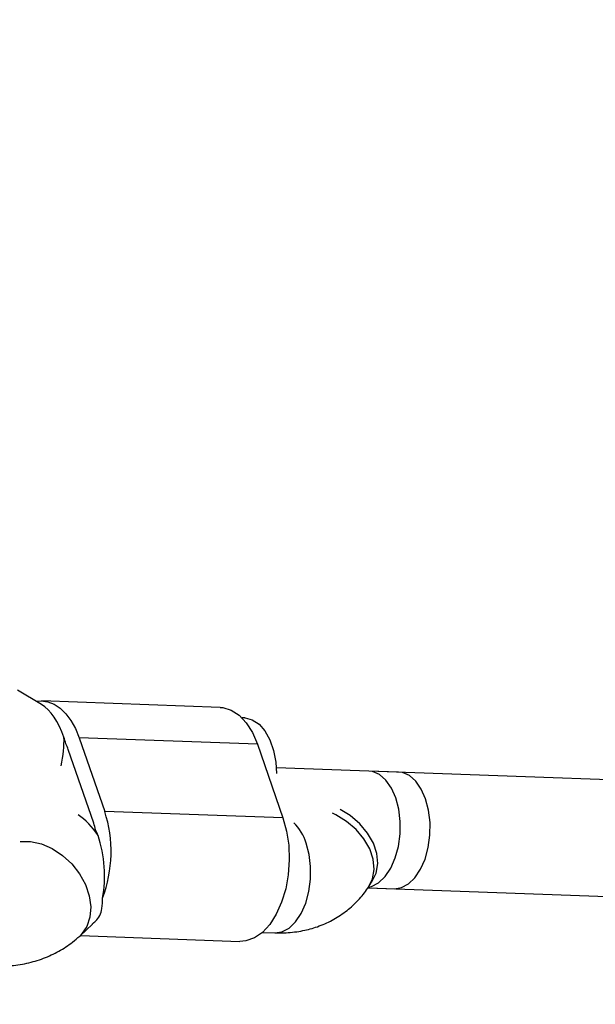
# Model space of a CAD drawing. Units: millimetres. Extents: x -884 to 8497, y 75 to 9741.
# Drawn here: x 3628 to 3707, y 5592 to 5727 of the extents above; entities that cross this region are included whole.
import ezdxf

# ---------------------------------------------------------------- set-up
doc = ezdxf.new("R2010")
doc.units = ezdxf.units.MM
doc.layers.add('Layer 1', color=7, linetype='Continuous')

msp = doc.modelspace()

# ---------------------------------------------------------------- linework, layer by layer
at = {"layer": 'Layer 1', "lineweight": 25}
for points, knots in [([(3665.05, 5486.56), (3663.14, 5489.71), (3661.22, 5492.85), (3659.31, 5495.99), (3659.31, 5495.99), (3655.67, 5501.96), (3652.03, 5507.9), (3648.37, 5513.82), (3648.37, 5513.82), (3644.72, 5519.74), (3641.06, 5525.64), (3637.39, 5531.51), (3637.39, 5531.51), (3633.72, 5537.39), (3630.05, 5543.24), (3626.36, 5549.07), (3626.36, 5549.07), (3622.68, 5554.9), (3618.99, 5560.7), (3615.3, 5566.49), (3615.3, 5566.49), (3611.6, 5572.27), (3607.9, 5578.03), (3604.19, 5583.76), (3604.19, 5583.76), (3600.48, 5589.49), (3596.77, 5595.2), (3593.05, 5600.89), (3593.05, 5600.89), (3589.33, 5606.57), (3585.61, 5612.23), (3581.88, 5617.87), (3581.88, 5617.87), (3578.14, 5623.5), (3574.41, 5629.11), (3570.67, 5634.69), (3570.67, 5634.69), (3566.93, 5640.27), (3563.18, 5645.83), (3559.43, 5651.36), (3559.43, 5651.36), (3555.68, 5656.89), (3551.92, 5662.39), (3548.16, 5667.87), (3548.16, 5667.87), (3544.41, 5673.34), (3540.64, 5678.79), (3536.87, 5684.21), (3536.87, 5684.21), (3533.11, 5689.63), (3529.34, 5695.02), (3525.56, 5700.39), (3525.56, 5700.39), (3521.79, 5705.75), (3518.01, 5711.09), (3514.23, 5716.39), (3514.23, 5716.39), (3510.45, 5721.7), (3506.66, 5726.98), (3502.87, 5732.23), (3502.87, 5732.23), (3499.09, 5737.47), (3495.3, 5742.69), (3491.51, 5747.88), (3491.51, 5747.88), (3487.71, 5753.07), (3483.92, 5758.23), (3480.12, 5763.36), (3480.12, 5763.36), (3476.32, 5768.49), (3472.53, 5773.58), (3468.73, 5778.65), (3468.73, 5778.65), (3464.93, 5783.72), (3461.12, 5788.75), (3457.32, 5793.76), (3457.32, 5793.76), (3453.52, 5798.76), (3449.71, 5803.73), (3445.91, 5808.68), (3445.91, 5808.68), (3442.1, 5813.62), (3438.3, 5818.52), (3434.49, 5823.4), (3434.49, 5823.4), (3430.68, 5828.28), (3426.88, 5833.12), (3423.07, 5837.93), (3423.07, 5837.93), (3419.26, 5842.74), (3415.45, 5847.52), (3411.65, 5852.26), (3411.65, 5852.26), (3407.84, 5857.01), (3404.03, 5861.72), (3400.22, 5866.39), (3400.22, 5866.39), (3396.42, 5871.07), (3392.61, 5875.71), (3388.81, 5880.32), (3388.81, 5880.32), (3385, 5884.93), (3381.2, 5889.5), (3377.39, 5894.04), (3377.39, 5894.04), (3373.59, 5898.58), (3369.79, 5903.08), (3365.99, 5907.55), (3365.99, 5907.55), (3362.19, 5912.02), (3358.39, 5916.45), (3354.59, 5920.85), (3354.59, 5920.85), (3350.79, 5925.25), (3347, 5929.61), (3343.21, 5933.93), (3343.21, 5933.93), (3339.41, 5938.26), (3335.62, 5942.55), (3331.84, 5946.8), (3331.84, 5946.8), (3328.05, 5951.05), (3324.26, 5955.26), (3320.48, 5959.44), (3320.48, 5959.44), (3316.7, 5963.62), (3312.92, 5967.76), (3309.14, 5971.86), (3309.14, 5971.86), (3305.37, 5975.97), (3301.6, 5980.03), (3297.83, 5984.06), (3297.83, 5984.06), (3294.06, 5988.09), (3290.29, 5992.08), (3286.53, 5996.03), (3286.53, 5996.03), (3282.77, 5999.98), (3279.01, 6003.9), (3275.26, 6007.77), (3275.26, 6007.77), (3271.5, 6011.64), (3267.76, 6015.48), (3264.01, 6019.28), (3264.01, 6019.28), (3260.27, 6023.07), (3256.53, 6026.83), (3252.79, 6030.55), (3252.79, 6030.55), (3249.06, 6034.26), (3245.33, 6037.94), (3241.6, 6041.58), (3241.6, 6041.58), (3237.88, 6045.22), (3234.16, 6048.82), (3230.45, 6052.37), (3230.45, 6052.37), (3226.73, 6055.93), (3223.02, 6059.45), (3219.32, 6062.92), (3219.32, 6062.92), (3215.62, 6066.4), (3211.92, 6069.84), (3208.23, 6073.23), (3208.23, 6073.23), (3204.54, 6076.63), (3200.86, 6079.98), (3197.18, 6083.29), (3197.18, 6083.29), (3193.5, 6086.61), (3189.83, 6089.88), (3186.16, 6093.1), (3186.16, 6093.1), (3182.5, 6096.33), (3178.84, 6099.52), (3175.19, 6102.67), (3175.19, 6102.67), (3171.54, 6105.81), (3167.89, 6108.91), (3164.26, 6111.97), (3164.26, 6111.97), (3160.62, 6115.03), (3156.99, 6118.05), (3153.36, 6121.03), (3153.36, 6121.03), (3149.74, 6124), (3146.13, 6126.93), (3142.52, 6129.82), (3142.52, 6129.82), (3138.91, 6132.71), (3135.31, 6135.56), (3131.72, 6138.36), (3131.72, 6138.36), (3128.13, 6141.16), (3124.55, 6143.92), (3120.97, 6146.64), (3120.97, 6146.64), (3117.4, 6149.35), (3113.83, 6152.02), (3110.27, 6154.65), (3110.27, 6154.65), (3106.71, 6157.28), (3103.16, 6159.86), (3099.62, 6162.4), (3099.62, 6162.4), (3096.08, 6164.93), (3092.55, 6167.43), (3089.03, 6169.88), (3089.03, 6169.88), (3085.5, 6172.32), (3081.99, 6174.73), (3078.49, 6177.09), (3078.49, 6177.09), (3074.98, 6179.44), (3071.49, 6181.76), (3068, 6184.02), (3068, 6184.02), (3064.51, 6186.29), (3061.04, 6188.51), (3057.57, 6190.69), (3057.57, 6190.69), (3054.1, 6192.87), (3050.65, 6195), (3047.2, 6197.08), (3047.2, 6197.08), (3043.75, 6199.16), (3040.32, 6201.2), (3036.89, 6203.19), (3036.89, 6203.19), (3033.46, 6205.18), (3030.05, 6207.12), (3026.64, 6209.02), (3026.64, 6209.02), (3023.24, 6210.91), (3019.84, 6212.76), (3016.46, 6214.57), (3016.46, 6214.57), (3013.08, 6216.37), (3009.7, 6218.12), (3006.34, 6219.83), (3006.34, 6219.83), (3002.98, 6221.53), (2999.63, 6223.19), (2996.29, 6224.8), (2996.29, 6224.8), (2992.95, 6226.41), (2989.63, 6227.97), (2986.31, 6229.49), (2986.31, 6229.49), (2982.99, 6231), (2979.69, 6232.46), (2976.4, 6233.88), (2976.4, 6233.88), (2973.11, 6235.29), (2969.83, 6236.66), (2966.57, 6237.98), (2966.57, 6237.98), (2963.3, 6239.29), (2960.05, 6240.56), (2956.81, 6241.78), (2956.81, 6241.78), (2953.57, 6242.99), (2950.35, 6244.16), (2947.13, 6245.28), (2947.13, 6245.28), (2943.93, 6246.39), (2940.73, 6247.46), (2937.54, 6248.47), (2937.54, 6248.47), (2934.36, 6249.49), (2931.2, 6250.45), (2928.04, 6251.37), (2928.04, 6251.37), (2924.89, 6252.28), (2921.75, 6253.14), (2918.63, 6253.95), (2918.63, 6253.95), (2915.51, 6254.77), (2912.4, 6255.53), (2909.31, 6256.23), (2909.31, 6256.23), (2906.22, 6256.94), (2903.15, 6257.6), (2900.09, 6258.2), (2900.09, 6258.2), (2897.04, 6258.81), (2894, 6259.37), (2890.98, 6259.87), (2890.98, 6259.87), (2889.93, 6260.04), (2888.88, 6260.21), (2887.83, 6260.37)], [0, 0, 0, 0, 0.013514, 0.013514, 0.013514, 0.013514, 0.027027, 0.027027, 0.027027, 0.027027, 0.040541, 0.040541, 0.040541, 0.040541, 0.054054, 0.054054, 0.054054, 0.054054, 0.067568, 0.067568, 0.067568, 0.067568, 0.081081, 0.081081, 0.081081, 0.081081, 0.094595, 0.094595, 0.094595, 0.094595, 0.108108, 0.108108, 0.108108, 0.108108, 0.121622, 0.121622, 0.121622, 0.121622, 0.135135, 0.135135, 0.135135, 0.135135, 0.148649, 0.148649, 0.148649, 0.148649, 0.162162, 0.162162, 0.162162, 0.162162, 0.175676, 0.175676, 0.175676, 0.175676, 0.189189, 0.189189, 0.189189, 0.189189, 0.202703, 0.202703, 0.202703, 0.202703, 0.216216, 0.216216, 0.216216, 0.216216, 0.22973, 0.22973, 0.22973, 0.22973, 0.243243, 0.243243, 0.243243, 0.243243, 0.256757, 0.256757, 0.256757, 0.256757, 0.27027, 0.27027, 0.27027, 0.27027, 0.283784, 0.283784, 0.283784, 0.283784, 0.297297, 0.297297, 0.297297, 0.297297, 0.310811, 0.310811, 0.310811, 0.310811, 0.324324, 0.324324, 0.324324, 0.324324, 0.337838, 0.337838, 0.337838, 0.337838, 0.351351, 0.351351, 0.351351, 0.351351, 0.364865, 0.364865, 0.364865, 0.364865, 0.378378, 0.378378, 0.378378, 0.378378, 0.391892, 0.391892, 0.391892, 0.391892, 0.405405, 0.405405, 0.405405, 0.405405, 0.418919, 0.418919, 0.418919, 0.418919, 0.432432, 0.432432, 0.432432, 0.432432, 0.445946, 0.445946, 0.445946, 0.445946, 0.459459, 0.459459, 0.459459, 0.459459, 0.472973, 0.472973, 0.472973, 0.472973, 0.486486, 0.486486, 0.486486, 0.486486, 0.5, 0.5, 0.5, 0.5, 0.513514, 0.513514, 0.513514, 0.513514, 0.527027, 0.527027, 0.527027, 0.527027, 0.540541, 0.540541, 0.540541, 0.540541, 0.554054, 0.554054, 0.554054, 0.554054, 0.567568, 0.567568, 0.567568, 0.567568, 0.581081, 0.581081, 0.581081, 0.581081, 0.594595, 0.594595, 0.594595, 0.594595, 0.608108, 0.608108, 0.608108, 0.608108, 0.621622, 0.621622, 0.621622, 0.621622, 0.635135, 0.635135, 0.635135, 0.635135, 0.648649, 0.648649, 0.648649, 0.648649, 0.662162, 0.662162, 0.662162, 0.662162, 0.675676, 0.675676, 0.675676, 0.675676, 0.689189, 0.689189, 0.689189, 0.689189, 0.702703, 0.702703, 0.702703, 0.702703, 0.716216, 0.716216, 0.716216, 0.716216, 0.72973, 0.72973, 0.72973, 0.72973, 0.743243, 0.743243, 0.743243, 0.743243, 0.756757, 0.756757, 0.756757, 0.756757, 0.77027, 0.77027, 0.77027, 0.77027, 0.783784, 0.783784, 0.783784, 0.783784, 0.797297, 0.797297, 0.797297, 0.797297, 0.810811, 0.810811, 0.810811, 0.810811, 0.824324, 0.824324, 0.824324, 0.824324, 0.837838, 0.837838, 0.837838, 0.837838, 0.851351, 0.851351, 0.851351, 0.851351, 0.864865, 0.864865, 0.864865, 0.864865, 0.878378, 0.878378, 0.878378, 0.878378, 0.891892, 0.891892, 0.891892, 0.891892, 0.905405, 0.905405, 0.905405, 0.905405, 0.918919, 0.918919, 0.918919, 0.918919, 0.932432, 0.932432, 0.932432, 0.932432, 0.945946, 0.945946, 0.945946, 0.945946, 0.959459, 0.959459, 0.959459, 0.959459, 0.972973, 0.972973, 0.972973, 0.972973, 1, 1, 1, 1]), ([(4757.64, 5488.04), (4755.45, 5491.2), (4753.27, 5494.37), (4751.07, 5497.52), (4751.07, 5497.52), (4746.91, 5503.5), (4742.72, 5509.45), (4738.51, 5515.39), (4738.51, 5515.39), (4734.3, 5521.32), (4730.07, 5527.23), (4725.81, 5533.12), (4725.81, 5533.12), (4721.56, 5539.01), (4717.28, 5544.88), (4712.98, 5550.72), (4712.98, 5550.72), (4708.68, 5556.56), (4704.35, 5562.38), (4700.01, 5568.18), (4700.01, 5568.18), (4695.66, 5573.97), (4691.3, 5579.74), (4686.91, 5585.49), (4686.91, 5585.49), (4682.52, 5591.24), (4678.11, 5596.96), (4673.68, 5602.65), (4673.68, 5602.65), (4669.25, 5608.35), (4664.79, 5614.02), (4660.32, 5619.67), (4660.32, 5619.67), (4655.85, 5625.31), (4651.36, 5630.93), (4646.84, 5636.52), (4646.84, 5636.52), (4642.33, 5642.12), (4637.8, 5647.68), (4633.24, 5653.22), (4633.24, 5653.22), (4628.69, 5658.76), (4624.12, 5664.27), (4619.53, 5669.76), (4619.53, 5669.76), (4614.93, 5675.24), (4610.32, 5680.7), (4605.69, 5686.13), (4605.69, 5686.13), (4601.06, 5691.56), (4596.41, 5696.96), (4591.75, 5702.33), (4591.75, 5702.33), (4587.08, 5707.7), (4582.4, 5713.05), (4577.69, 5718.36), (4577.69, 5718.36), (4572.99, 5723.67), (4568.27, 5728.96), (4563.53, 5734.21), (4563.53, 5734.21), (4558.79, 5739.47), (4554.04, 5744.69), (4549.27, 5749.89), (4549.27, 5749.89), (4544.5, 5755.08), (4539.71, 5760.25), (4534.9, 5765.38), (4534.9, 5765.38), (4530.1, 5770.51), (4525.28, 5775.62), (4520.44, 5780.69), (4520.44, 5780.69), (4515.6, 5785.76), (4510.75, 5790.8), (4505.88, 5795.81), (4505.88, 5795.81), (4501.01, 5800.81), (4496.13, 5805.79), (4491.23, 5810.73), (4491.23, 5810.73), (4486.33, 5815.68), (4481.42, 5820.59), (4476.49, 5825.47), (4476.49, 5825.47), (4471.56, 5830.35), (4466.62, 5835.19), (4461.66, 5840), (4461.66, 5840), (4456.7, 5844.81), (4451.73, 5849.59), (4446.75, 5854.34), (4446.75, 5854.34), (4441.77, 5859.08), (4436.77, 5863.79), (4431.76, 5868.47), (4431.76, 5868.47), (4426.75, 5873.14), (4421.73, 5877.79), (4416.69, 5882.39), (4416.69, 5882.39), (4411.66, 5887), (4406.61, 5891.57), (4401.55, 5896.11), (4401.55, 5896.11), (4396.49, 5900.64), (4391.42, 5905.14), (4386.34, 5909.61), (4386.34, 5909.61), (4381.25, 5914.07), (4376.16, 5918.5), (4371.06, 5922.9), (4371.06, 5922.9), (4365.95, 5927.29), (4360.83, 5931.65), (4355.71, 5935.96), (4355.71, 5935.96), (4350.58, 5940.28), (4345.45, 5944.57), (4340.3, 5948.81), (4340.3, 5948.81), (4335.15, 5953.06), (4330, 5957.27), (4324.83, 5961.44), (4324.83, 5961.44), (4319.67, 5965.61), (4314.49, 5969.74), (4309.31, 5973.84), (4309.31, 5973.84), (4304.12, 5977.93), (4298.93, 5981.99), (4293.73, 5986), (4293.73, 5986), (4288.53, 5990.02), (4283.32, 5994), (4278.1, 5997.94), (4278.1, 5997.94), (4272.89, 6001.88), (4267.66, 6005.79), (4262.43, 6009.65), (4262.43, 6009.65), (4257.2, 6013.51), (4251.96, 6017.33), (4246.72, 6021.12), (4246.72, 6021.12), (4241.47, 6024.9), (4236.22, 6028.64), (4230.96, 6032.35), (4230.96, 6032.35), (4225.7, 6036.05), (4220.43, 6039.71), (4215.16, 6043.33), (4215.16, 6043.33), (4209.89, 6046.96), (4204.62, 6050.54), (4199.34, 6054.08), (4199.34, 6054.08), (4194.05, 6057.62), (4188.77, 6061.12), (4183.48, 6064.58), (4183.48, 6064.58), (4178.19, 6068.03), (4172.89, 6071.45), (4167.59, 6074.83), (4167.59, 6074.83), (4162.29, 6078.2), (4156.99, 6081.54), (4151.68, 6084.83), (4151.68, 6084.83), (4146.37, 6088.12), (4141.06, 6091.37), (4135.75, 6094.58), (4135.75, 6094.58), (4130.44, 6097.78), (4125.12, 6100.95), (4119.8, 6104.07), (4119.8, 6104.07), (4114.48, 6107.19), (4109.16, 6110.27), (4103.84, 6113.3), (4103.84, 6113.3), (4098.51, 6116.34), (4093.19, 6119.33), (4087.86, 6122.28), (4087.86, 6122.28), (4082.53, 6125.23), (4077.21, 6128.14), (4071.88, 6131), (4071.88, 6131), (4066.55, 6133.86), (4061.22, 6136.68), (4055.89, 6139.45), (4055.89, 6139.45), (4050.56, 6142.22), (4045.23, 6144.95), (4039.9, 6147.64), (4039.9, 6147.64), (4034.57, 6150.33), (4029.24, 6152.97), (4023.91, 6155.56), (4023.91, 6155.56), (4018.58, 6158.16), (4013.25, 6160.71), (4007.92, 6163.22), (4007.92, 6163.22), (4002.6, 6165.72), (3997.27, 6168.18), (3991.95, 6170.6), (3991.95, 6170.6), (3986.62, 6173.02), (3981.3, 6175.39), (3975.98, 6177.71), (3975.98, 6177.71), (3970.67, 6180.04), (3965.35, 6182.32), (3960.04, 6184.55), (3960.04, 6184.55), (3954.72, 6186.78), (3949.41, 6188.97), (3944.1, 6191.11), (3944.1, 6191.11), (3938.8, 6193.26), (3933.49, 6195.35), (3928.19, 6197.4), (3928.19, 6197.4), (3922.89, 6199.45), (3917.6, 6201.45), (3912.31, 6203.41), (3912.31, 6203.41), (3907.02, 6205.37), (3901.73, 6207.28), (3896.45, 6209.14), (3896.45, 6209.14), (3891.17, 6211), (3885.9, 6212.82), (3880.63, 6214.59), (3880.63, 6214.59), (3875.36, 6216.36), (3870.09, 6218.08), (3864.84, 6219.76), (3864.84, 6219.76), (3859.58, 6221.43), (3854.33, 6223.06), (3849.08, 6224.64), (3849.08, 6224.64), (3843.84, 6226.22), (3838.6, 6227.75), (3833.37, 6229.24), (3833.37, 6229.24), (3828.14, 6230.72), (3822.92, 6232.16), (3817.71, 6233.55), (3817.71, 6233.55), (3812.49, 6234.94), (3807.29, 6236.29), (3802.09, 6237.58), (3802.09, 6237.58), (3796.89, 6238.87), (3791.71, 6240.12), (3786.53, 6241.32), (3786.53, 6241.32), (3781.35, 6242.52), (3776.18, 6243.67), (3771.02, 6244.77), (3771.02, 6244.77), (3765.86, 6245.87), (3760.71, 6246.93), (3755.57, 6247.93), (3755.57, 6247.93), (3750.43, 6248.94), (3745.3, 6249.89), (3740.18, 6250.8), (3740.18, 6250.8), (3735.06, 6251.71), (3729.95, 6252.57), (3724.85, 6253.38), (3724.85, 6253.38), (3719.76, 6254.19), (3714.67, 6254.96), (3709.6, 6255.67), (3709.6, 6255.67), (3704.53, 6256.39), (3699.47, 6257.05), (3694.42, 6257.67), (3694.42, 6257.67), (3689.37, 6258.29), (3684.33, 6258.86), (3679.31, 6259.37), (3679.31, 6259.37), (3674.97, 6259.82), (3670.64, 6260.22), (3666.31, 6260.61)], [0, 0, 0, 0, 0.013514, 0.013514, 0.013514, 0.013514, 0.027027, 0.027027, 0.027027, 0.027027, 0.040541, 0.040541, 0.040541, 0.040541, 0.054054, 0.054054, 0.054054, 0.054054, 0.067568, 0.067568, 0.067568, 0.067568, 0.081081, 0.081081, 0.081081, 0.081081, 0.094595, 0.094595, 0.094595, 0.094595, 0.108108, 0.108108, 0.108108, 0.108108, 0.121622, 0.121622, 0.121622, 0.121622, 0.135135, 0.135135, 0.135135, 0.135135, 0.148649, 0.148649, 0.148649, 0.148649, 0.162162, 0.162162, 0.162162, 0.162162, 0.175676, 0.175676, 0.175676, 0.175676, 0.189189, 0.189189, 0.189189, 0.189189, 0.202703, 0.202703, 0.202703, 0.202703, 0.216216, 0.216216, 0.216216, 0.216216, 0.22973, 0.22973, 0.22973, 0.22973, 0.243243, 0.243243, 0.243243, 0.243243, 0.256757, 0.256757, 0.256757, 0.256757, 0.27027, 0.27027, 0.27027, 0.27027, 0.283784, 0.283784, 0.283784, 0.283784, 0.297297, 0.297297, 0.297297, 0.297297, 0.310811, 0.310811, 0.310811, 0.310811, 0.324324, 0.324324, 0.324324, 0.324324, 0.337838, 0.337838, 0.337838, 0.337838, 0.351351, 0.351351, 0.351351, 0.351351, 0.364865, 0.364865, 0.364865, 0.364865, 0.378378, 0.378378, 0.378378, 0.378378, 0.391892, 0.391892, 0.391892, 0.391892, 0.405405, 0.405405, 0.405405, 0.405405, 0.418919, 0.418919, 0.418919, 0.418919, 0.432432, 0.432432, 0.432432, 0.432432, 0.445946, 0.445946, 0.445946, 0.445946, 0.459459, 0.459459, 0.459459, 0.459459, 0.472973, 0.472973, 0.472973, 0.472973, 0.486486, 0.486486, 0.486486, 0.486486, 0.5, 0.5, 0.5, 0.5, 0.513514, 0.513514, 0.513514, 0.513514, 0.527027, 0.527027, 0.527027, 0.527027, 0.540541, 0.540541, 0.540541, 0.540541, 0.554054, 0.554054, 0.554054, 0.554054, 0.567568, 0.567568, 0.567568, 0.567568, 0.581081, 0.581081, 0.581081, 0.581081, 0.594595, 0.594595, 0.594595, 0.594595, 0.608108, 0.608108, 0.608108, 0.608108, 0.621622, 0.621622, 0.621622, 0.621622, 0.635135, 0.635135, 0.635135, 0.635135, 0.648649, 0.648649, 0.648649, 0.648649, 0.662162, 0.662162, 0.662162, 0.662162, 0.675676, 0.675676, 0.675676, 0.675676, 0.689189, 0.689189, 0.689189, 0.689189, 0.702703, 0.702703, 0.702703, 0.702703, 0.716216, 0.716216, 0.716216, 0.716216, 0.72973, 0.72973, 0.72973, 0.72973, 0.743243, 0.743243, 0.743243, 0.743243, 0.756757, 0.756757, 0.756757, 0.756757, 0.77027, 0.77027, 0.77027, 0.77027, 0.783784, 0.783784, 0.783784, 0.783784, 0.797297, 0.797297, 0.797297, 0.797297, 0.810811, 0.810811, 0.810811, 0.810811, 0.824324, 0.824324, 0.824324, 0.824324, 0.837838, 0.837838, 0.837838, 0.837838, 0.851351, 0.851351, 0.851351, 0.851351, 0.864865, 0.864865, 0.864865, 0.864865, 0.878378, 0.878378, 0.878378, 0.878378, 0.891892, 0.891892, 0.891892, 0.891892, 0.905405, 0.905405, 0.905405, 0.905405, 0.918919, 0.918919, 0.918919, 0.918919, 0.932432, 0.932432, 0.932432, 0.932432, 0.945946, 0.945946, 0.945946, 0.945946, 0.959459, 0.959459, 0.959459, 0.959459, 0.972973, 0.972973, 0.972973, 0.972973, 1, 1, 1, 1]), ([(3630.73, 5633.49), (3630.73, 5633.49), (3631.42, 5633.55), (3631.42, 5633.55), (3631.42, 5633.55), (3631.42, 5633.55), (3632.32, 5633.43), (3632.32, 5633.43), (3632.32, 5633.43), (3632.32, 5633.43), (3633.2, 5633.09), (3633.2, 5633.09), (3633.2, 5633.09), (3633.2, 5633.09), (3634.03, 5632.54), (3634.03, 5632.54), (3634.03, 5632.54), (3634.03, 5632.54), (3634.81, 5631.79), (3634.81, 5631.79), (3634.81, 5631.79), (3634.81, 5631.79), (3635.51, 5630.85), (3635.51, 5630.85), (3635.51, 5630.85), (3635.51, 5630.85), (3636.12, 5629.74), (3636.12, 5629.74), (3636.12, 5629.74), (3636.12, 5629.74), (3636.64, 5628.48), (3636.64, 5628.48)], [0, 0, 0, 0, 0.111111, 0.111111, 0.111111, 0.111111, 0.222222, 0.222222, 0.222222, 0.222222, 0.333333, 0.333333, 0.333333, 0.333333, 0.444444, 0.444444, 0.444444, 0.444444, 0.555556, 0.555556, 0.555556, 0.555556, 0.666667, 0.666667, 0.666667, 0.666667, 0.777778, 0.777778, 0.777778, 0.777778, 1, 1, 1, 1]), ([(3655.98, 5632.66), (3655.98, 5632.66), (3656.33, 5632.63), (3656.33, 5632.63), (3656.33, 5632.63), (3656.33, 5632.63), (3657.48, 5632.29), (3657.48, 5632.29), (3657.48, 5632.29), (3657.48, 5632.29), (3658.57, 5631.58), (3658.57, 5631.58), (3658.57, 5631.58), (3658.57, 5631.58), (3659.55, 5630.54), (3659.55, 5630.54), (3659.55, 5630.54), (3659.55, 5630.54), (3660.4, 5629.2), (3660.4, 5629.2), (3660.4, 5629.2), (3660.4, 5629.2), (3661.08, 5627.6), (3661.08, 5627.6)], [0, 0, 0, 0, 0.142857, 0.142857, 0.142857, 0.142857, 0.285714, 0.285714, 0.285714, 0.285714, 0.428571, 0.428571, 0.428571, 0.428571, 0.571429, 0.571429, 0.571429, 0.571429, 0.714286, 0.714286, 0.714286, 0.714286, 1, 1, 1, 1]), ([(3659.36, 5631.2), (3659.36, 5631.2), (3659.38, 5631.2), (3659.38, 5631.2), (3659.38, 5631.2), (3659.38, 5631.2), (3660.37, 5630.96), (3660.37, 5630.96), (3660.37, 5630.96), (3660.37, 5630.96), (3661.3, 5630.37), (3661.3, 5630.37), (3661.3, 5630.37), (3661.3, 5630.37), (3662.12, 5629.44), (3662.12, 5629.44), (3662.12, 5629.44), (3662.12, 5629.44), (3662.8, 5628.22), (3662.8, 5628.22), (3662.8, 5628.22), (3662.8, 5628.22), (3663.3, 5626.76), (3663.3, 5626.76), (3663.3, 5626.76), (3663.3, 5626.76), (3663.61, 5625.14), (3663.61, 5625.14), (3663.61, 5625.14), (3663.61, 5625.14), (3663.7, 5623.57), (3663.7, 5623.57)], [0, 0, 0, 0, 0.111111, 0.111111, 0.111111, 0.111111, 0.222222, 0.222222, 0.222222, 0.222222, 0.333333, 0.333333, 0.333333, 0.333333, 0.444444, 0.444444, 0.444444, 0.444444, 0.555556, 0.555556, 0.555556, 0.555556, 0.666667, 0.666667, 0.666667, 0.666667, 0.777778, 0.777778, 0.777778, 0.777778, 1, 1, 1, 1]), ([(3684.15, 5620.1), (3684.15, 5620.1), (3683.55, 5621.45), (3683.55, 5621.45), (3683.55, 5621.45), (3683.55, 5621.45), (3682.8, 5622.53), (3682.8, 5622.53), (3682.8, 5622.53), (3682.8, 5622.53), (3681.92, 5623.3), (3681.92, 5623.3), (3681.92, 5623.3), (3681.92, 5623.3), (3680.96, 5623.71), (3680.96, 5623.71), (3680.96, 5623.71), (3680.96, 5623.71), (3680.44, 5623.79), (3680.44, 5623.79)], [0, 0, 0, 0, 0.166667, 0.166667, 0.166667, 0.166667, 0.333333, 0.333333, 0.333333, 0.333333, 0.5, 0.5, 0.5, 0.5, 0.666667, 0.666667, 0.666667, 0.666667, 1, 1, 1, 1]), ([(3679.86, 5607.8), (3679.86, 5607.8), (3680.83, 5607.94), (3680.83, 5607.94), (3680.83, 5607.94), (3680.83, 5607.94), (3681.8, 5608.45), (3681.8, 5608.45), (3681.8, 5608.45), (3681.8, 5608.45), (3682.69, 5609.3), (3682.69, 5609.3), (3682.69, 5609.3), (3682.69, 5609.3), (3683.46, 5610.46), (3683.46, 5610.46), (3683.46, 5610.46), (3683.46, 5610.46), (3684.08, 5611.86), (3684.08, 5611.86), (3684.08, 5611.86), (3684.08, 5611.86), (3684.52, 5613.45), (3684.52, 5613.45), (3684.52, 5613.45), (3684.52, 5613.45), (3684.74, 5615.15), (3684.74, 5615.15), (3684.74, 5615.15), (3684.74, 5615.15), (3684.76, 5616.88), (3684.76, 5616.88), (3684.76, 5616.88), (3684.76, 5616.88), (3684.56, 5618.56), (3684.56, 5618.56), (3684.56, 5618.56), (3684.56, 5618.56), (3684.15, 5620.1), (3684.15, 5620.1)], [0, 0, 0, 0, 0.090909, 0.090909, 0.090909, 0.090909, 0.181818, 0.181818, 0.181818, 0.181818, 0.272727, 0.272727, 0.272727, 0.272727, 0.363636, 0.363636, 0.363636, 0.363636, 0.454545, 0.454545, 0.454545, 0.454545, 0.545455, 0.545455, 0.545455, 0.545455, 0.636364, 0.636364, 0.636364, 0.636364, 0.727273, 0.727273, 0.727273, 0.727273, 0.818182, 0.818182, 0.818182, 0.818182, 1, 1, 1, 1]), ([(3664.58, 5617.5), (3664.58, 5617.5), (3665.08, 5615.7), (3665.08, 5615.7), (3665.08, 5615.7), (3665.08, 5615.7), (3665.37, 5613.75), (3665.37, 5613.75), (3665.37, 5613.75), (3665.37, 5613.75), (3665.45, 5611.74), (3665.45, 5611.74), (3665.45, 5611.74), (3665.45, 5611.74), (3665.31, 5609.72), (3665.31, 5609.72), (3665.31, 5609.72), (3665.31, 5609.72), (3664.96, 5607.76), (3664.96, 5607.76), (3664.96, 5607.76), (3664.96, 5607.76), (3664.4, 5605.93), (3664.4, 5605.93), (3664.4, 5605.93), (3664.4, 5605.93), (3663.67, 5604.29), (3663.67, 5604.29), (3663.67, 5604.29), (3663.67, 5604.29), (3662.78, 5602.9), (3662.78, 5602.9), (3662.78, 5602.9), (3662.78, 5602.9), (3661.77, 5601.81), (3661.77, 5601.81), (3661.77, 5601.81), (3661.77, 5601.81), (3660.66, 5601.05), (3660.66, 5601.05), (3660.66, 5601.05), (3660.66, 5601.05), (3659.5, 5600.64), (3659.5, 5600.64), (3659.5, 5600.64), (3659.5, 5600.64), (3658.68, 5600.58), (3658.68, 5600.58)], [0, 0, 0, 0, 0.076923, 0.076923, 0.076923, 0.076923, 0.153846, 0.153846, 0.153846, 0.153846, 0.230769, 0.230769, 0.230769, 0.230769, 0.307692, 0.307692, 0.307692, 0.307692, 0.384615, 0.384615, 0.384615, 0.384615, 0.461538, 0.461538, 0.461538, 0.461538, 0.538462, 0.538462, 0.538462, 0.538462, 0.615385, 0.615385, 0.615385, 0.615385, 0.692308, 0.692308, 0.692308, 0.692308, 0.769231, 0.769231, 0.769231, 0.769231, 0.846154, 0.846154, 0.846154, 0.846154, 1, 1, 1, 1]), ([(3604.32, 5609.1), (3604.32, 5609.09), (3604.33, 5609.09), (3604.33, 5609.09), (3604.33, 5609.09), (3604.81, 5608.34), (3605.39, 5607.64), (3605.99, 5606.96), (3605.99, 5606.96), (3606.58, 5606.28), (3607.2, 5605.61), (3607.85, 5604.98), (3607.85, 5604.98), (3608.49, 5604.34), (3609.18, 5603.74), (3609.88, 5603.16), (3609.88, 5603.16), (3610.59, 5602.59), (3611.32, 5602.05), (3612.07, 5601.55), (3612.07, 5601.55), (3612.83, 5601.04), (3613.6, 5600.58), (3614.4, 5600.15), (3614.4, 5600.15), (3615.19, 5599.72), (3616, 5599.33), (3616.83, 5598.99), (3616.83, 5598.99), (3617.65, 5598.65), (3618.49, 5598.35), (3619.34, 5598.09), (3619.34, 5598.09), (3620.19, 5597.84), (3621.04, 5597.64), (3621.9, 5597.49), (3621.9, 5597.49), (3622.76, 5597.34), (3623.62, 5597.24), (3624.48, 5597.19), (3624.48, 5597.19), (3625.32, 5597.15), (3626.17, 5597.15), (3627.01, 5597.22), (3627.01, 5597.22), (3627.83, 5597.29), (3628.65, 5597.4), (3629.45, 5597.58), (3629.45, 5597.58), (3630.23, 5597.75), (3631, 5597.98), (3631.74, 5598.26), (3631.74, 5598.26), (3632.46, 5598.53), (3633.17, 5598.86), (3633.84, 5599.23), (3633.84, 5599.23), (3634.5, 5599.6), (3635.14, 5600.01), (3635.73, 5600.47), (3635.73, 5600.47), (3636.07, 5600.74), (3636.39, 5601.02), (3636.72, 5601.3)], [0, 0, 0, 0, 0.058824, 0.058824, 0.058824, 0.058824, 0.117647, 0.117647, 0.117647, 0.117647, 0.176471, 0.176471, 0.176471, 0.176471, 0.235294, 0.235294, 0.235294, 0.235294, 0.294118, 0.294118, 0.294118, 0.294118, 0.352941, 0.352941, 0.352941, 0.352941, 0.411765, 0.411765, 0.411765, 0.411765, 0.470588, 0.470588, 0.470588, 0.470588, 0.529412, 0.529412, 0.529412, 0.529412, 0.588235, 0.588235, 0.588235, 0.588235, 0.647059, 0.647059, 0.647059, 0.647059, 0.705882, 0.705882, 0.705882, 0.705882, 0.764706, 0.764706, 0.764706, 0.764706, 0.823529, 0.823529, 0.823529, 0.823529, 0.882353, 0.882353, 0.882353, 0.882353, 1, 1, 1, 1]), ([(3663.47, 5601.75), (3663.98, 5601.74), (3664.5, 5601.74), (3665.01, 5601.76), (3665.01, 5601.76), (3665.79, 5601.8), (3666.57, 5601.9), (3667.33, 5602.05), (3667.33, 5602.05), (3668, 5602.19), (3668.66, 5602.37), (3669.3, 5602.59), (3669.3, 5602.59), (3670, 5602.84), (3670.68, 5603.13), (3671.34, 5603.48), (3671.34, 5603.48), (3671.97, 5603.82), (3672.58, 5604.21), (3673.16, 5604.65), (3673.16, 5604.65), (3673.72, 5605.07), (3674.24, 5605.54), (3674.73, 5606.04), (3674.73, 5606.04), (3675.21, 5606.54), (3675.66, 5607.07), (3676.05, 5607.64), (3676.05, 5607.64), (3676.16, 5607.8), (3676.27, 5607.96), (3676.37, 5608.11)], [0, 0, 0, 0, 0.111111, 0.111111, 0.111111, 0.111111, 0.222222, 0.222222, 0.222222, 0.222222, 0.333333, 0.333333, 0.333333, 0.333333, 0.444444, 0.444444, 0.444444, 0.444444, 0.555556, 0.555556, 0.555556, 0.555556, 0.666667, 0.666667, 0.666667, 0.666667, 0.777778, 0.777778, 0.777778, 0.777778, 1, 1, 1, 1]), ([(3638.42, 5602.98), (3638.58, 5603.1), (3638.74, 5603.21), (3638.89, 5603.34), (3638.89, 5603.34), (3639.37, 5603.78), (3639.63, 5604.42), (3639.75, 5605.07), (3639.75, 5605.07), (3639.84, 5605.55), (3639.84, 5606.04), (3639.85, 5606.52)], [0, 0, 0, 0, 0.25, 0.25, 0.25, 0.25, 0.5, 0.5, 0.5, 0.5, 1, 1, 1, 1])]:
    msp.add_open_spline(points, degree=3, knots=knots, dxfattribs=at)
for points in [[(3835.61, 5629.43), (3835.61, 5629.43), (3646.29, 5880.52), (3646.29, 5880.52)], [(3633.52, 5870.89), (3633.52, 5870.89), (3822.84, 5619.8), (3822.84, 5619.8)], [(3631.46, 5633.04), (3631.46, 5633.04), (3628.18, 5635.03), (3628.18, 5635.03)], [(3655.98, 5632.66), (3655.98, 5632.66), (3631.53, 5633.54), (3631.53, 5633.54)], [(3634.55, 5628.55), (3633.81, 5630.67), (3632.71, 5632.29), (3631.46, 5633.04)], [(3631.46, 5633.04), (3631.46, 5633.04), (3631.46, 5633.04), (3631.46, 5633.04)], [(3634.55, 5628.55), (3633.81, 5630.67), (3632.71, 5632.29), (3631.46, 5633.04)], [(3634.55, 5628.55), (3633.81, 5630.67), (3632.71, 5632.29), (3631.46, 5633.04)], [(3634.55, 5628.55), (3633.81, 5630.67), (3632.71, 5632.29), (3631.46, 5633.04)], [(3634.55, 5628.55), (3633.81, 5630.67), (3632.71, 5632.29), (3631.46, 5633.04)], [(3634.55, 5628.55), (3633.81, 5630.67), (3632.71, 5632.29), (3631.46, 5633.04)], [(3634.55, 5628.55), (3633.81, 5630.67), (3632.71, 5632.29), (3631.46, 5633.04)], [(3634.55, 5628.55), (3633.81, 5630.67), (3632.71, 5632.29), (3631.46, 5633.04)], [(3634.55, 5628.55), (3633.81, 5630.67), (3632.71, 5632.29), (3631.46, 5633.04)], [(3634.55, 5628.55), (3633.81, 5630.67), (3632.71, 5632.29), (3631.46, 5633.04)], [(3634.55, 5628.55), (3633.81, 5630.67), (3632.71, 5632.29), (3631.46, 5633.04)], [(3634.55, 5628.55), (3633.81, 5630.67), (3632.71, 5632.29), (3631.46, 5633.04)], [(3634.55, 5628.55), (3633.81, 5630.67), (3632.71, 5632.29), (3631.46, 5633.04)], [(3634.55, 5628.55), (3633.81, 5630.67), (3632.71, 5632.29), (3631.46, 5633.04)], [(3634.55, 5628.55), (3633.81, 5630.67), (3632.71, 5632.29), (3631.46, 5633.04)], [(3634.55, 5628.55), (3633.81, 5630.67), (3632.71, 5632.29), (3631.46, 5633.04)], [(3634.55, 5628.55), (3633.81, 5630.67), (3632.71, 5632.29), (3631.46, 5633.04)], [(3634.55, 5628.55), (3633.81, 5630.67), (3632.71, 5632.29), (3631.46, 5633.04)], [(3634.55, 5628.55), (3633.81, 5630.67), (3632.71, 5632.29), (3631.46, 5633.04)], [(3634.55, 5628.55), (3633.81, 5630.67), (3632.71, 5632.29), (3631.46, 5633.04)], [(3634.55, 5628.55), (3633.81, 5630.67), (3632.71, 5632.29), (3631.46, 5633.04)], [(3659.36, 5631.2), (3659.36, 5631.2), (3658.97, 5631.21), (3658.97, 5631.21)], [(3634.15, 5624.64), (3634.46, 5626.03), (3634.6, 5627.38), (3634.55, 5628.55)], [(3634.15, 5624.64), (3634.46, 5626.03), (3634.6, 5627.38), (3634.55, 5628.55)], [(3634.15, 5624.64), (3634.46, 5626.03), (3634.6, 5627.38), (3634.55, 5628.55)], [(3634.15, 5624.64), (3634.46, 5626.03), (3634.6, 5627.38), (3634.55, 5628.55)], [(3634.15, 5624.64), (3634.46, 5626.03), (3634.6, 5627.38), (3634.55, 5628.55)], [(3634.15, 5624.64), (3634.46, 5626.03), (3634.6, 5627.38), (3634.55, 5628.55)], [(3634.15, 5624.64), (3634.46, 5626.03), (3634.6, 5627.38), (3634.55, 5628.55)], [(3634.15, 5624.64), (3634.46, 5626.03), (3634.6, 5627.38), (3634.55, 5628.55)], [(3634.15, 5624.64), (3634.46, 5626.03), (3634.6, 5627.38), (3634.55, 5628.55)], [(3634.15, 5624.64), (3634.46, 5626.03), (3634.6, 5627.38), (3634.55, 5628.55)], [(3634.15, 5624.64), (3634.46, 5626.03), (3634.6, 5627.38), (3634.55, 5628.55)], [(3634.15, 5624.64), (3634.46, 5626.03), (3634.6, 5627.38), (3634.55, 5628.55)], [(3634.15, 5624.64), (3634.46, 5626.03), (3634.6, 5627.38), (3634.55, 5628.55)], [(3634.15, 5624.64), (3634.46, 5626.03), (3634.6, 5627.38), (3634.55, 5628.55)], [(3634.15, 5624.64), (3634.46, 5626.03), (3634.6, 5627.38), (3634.55, 5628.55)], [(3634.15, 5624.64), (3634.46, 5626.03), (3634.6, 5627.38), (3634.55, 5628.55)], [(3634.15, 5624.64), (3634.46, 5626.03), (3634.6, 5627.38), (3634.55, 5628.55)], [(3634.15, 5624.64), (3634.46, 5626.03), (3634.6, 5627.38), (3634.55, 5628.55)], [(3634.15, 5624.64), (3634.46, 5626.03), (3634.6, 5627.38), (3634.55, 5628.55)], [(3634.15, 5624.64), (3634.46, 5626.03), (3634.6, 5627.38), (3634.55, 5628.55)], [(3634.15, 5624.64), (3634.46, 5626.03), (3634.6, 5627.38), (3634.55, 5628.55)], [(3634.81, 5627.67), (3634.74, 5627.97), (3634.65, 5628.26), (3634.55, 5628.55)], [(3634.55, 5628.55), (3634.55, 5628.55), (3634.55, 5628.55), (3634.55, 5628.55)], [(3634.55, 5628.55), (3634.55, 5628.55), (3634.55, 5628.55), (3634.55, 5628.55)], [(3636.64, 5628.48), (3636.64, 5628.48), (3640.14, 5618.39), (3640.14, 5618.39)], [(3661.08, 5627.6), (3661.08, 5627.6), (3636.64, 5628.48), (3636.64, 5628.48)], [(3635.13, 5626.87), (3635.04, 5627.14), (3634.93, 5627.41), (3634.81, 5627.67)], [(3638.63, 5616.77), (3638.63, 5616.77), (3635.13, 5626.87), (3635.13, 5626.87)], [(3661.08, 5627.6), (3661.08, 5627.6), (3664.58, 5617.5), (3664.58, 5617.5)], [(3634.15, 5624.64), (3634.15, 5624.64), (3634.15, 5624.64), (3634.15, 5624.64)], [(3825.61, 5618.52), (3825.61, 5618.52), (3663.68, 5624.39), (3663.68, 5624.39)], [(3680.44, 5623.79), (3680.44, 5623.79), (3676.34, 5623.93), (3676.34, 5623.93)], [(3639.85, 5606.52), (3641.29, 5610.33), (3641.39, 5614.51), (3640.14, 5618.39)], [(3664.58, 5617.5), (3664.58, 5617.5), (3640.14, 5618.39), (3640.14, 5618.39)], [(3639.22, 5615.09), (3638.45, 5616.28), (3637.51, 5617.25), (3636.49, 5617.91)], [(3636.49, 5617.91), (3636.49, 5617.91), (3636.49, 5617.91), (3636.49, 5617.91)], [(3639.22, 5615.09), (3638.45, 5616.28), (3637.51, 5617.25), (3636.49, 5617.91)], [(3639.22, 5615.09), (3638.45, 5616.28), (3637.51, 5617.25), (3636.49, 5617.91)], [(3639.22, 5615.09), (3638.45, 5616.28), (3637.51, 5617.25), (3636.49, 5617.91)], [(3639.22, 5615.09), (3638.45, 5616.28), (3637.51, 5617.25), (3636.49, 5617.91)], [(3639.22, 5615.09), (3638.45, 5616.28), (3637.51, 5617.25), (3636.49, 5617.91)], [(3639.22, 5615.09), (3638.45, 5616.28), (3637.51, 5617.25), (3636.49, 5617.91)], [(3639.22, 5615.09), (3638.45, 5616.28), (3637.51, 5617.25), (3636.49, 5617.91)], [(3639.22, 5615.09), (3638.45, 5616.28), (3637.51, 5617.25), (3636.49, 5617.91)], [(3639.22, 5615.09), (3638.45, 5616.28), (3637.51, 5617.25), (3636.49, 5617.91)], [(3639.22, 5615.09), (3638.45, 5616.28), (3637.51, 5617.25), (3636.49, 5617.91)], [(3639.22, 5615.09), (3638.45, 5616.28), (3637.51, 5617.25), (3636.49, 5617.91)], [(3639.22, 5615.09), (3638.45, 5616.28), (3637.51, 5617.25), (3636.49, 5617.91)], [(3639.22, 5615.09), (3638.45, 5616.28), (3637.51, 5617.25), (3636.49, 5617.91)], [(3639.22, 5615.09), (3638.45, 5616.28), (3637.51, 5617.25), (3636.49, 5617.91)], [(3639.22, 5615.09), (3638.45, 5616.28), (3637.51, 5617.25), (3636.49, 5617.91)], [(3639.22, 5615.09), (3638.45, 5616.28), (3637.51, 5617.25), (3636.49, 5617.91)], [(3639.22, 5615.09), (3638.45, 5616.28), (3637.51, 5617.25), (3636.49, 5617.91)], [(3639.22, 5615.09), (3638.45, 5616.28), (3637.51, 5617.25), (3636.49, 5617.91)], [(3639.22, 5615.09), (3638.45, 5616.28), (3637.51, 5617.25), (3636.49, 5617.91)], [(3639.22, 5615.09), (3638.45, 5616.28), (3637.51, 5617.25), (3636.49, 5617.91)], [(3638.89, 5615.89), (3638.82, 5616.19), (3638.73, 5616.48), (3638.63, 5616.77)], [(3639.22, 5615.09), (3639.12, 5615.36), (3639.02, 5615.63), (3638.89, 5615.89)], [(3639.22, 5615.09), (3639.22, 5615.09), (3639.22, 5615.09), (3639.22, 5615.09)], [(3639.85, 5606.52), (3640.38, 5609.21), (3640.15, 5612.41), (3639.22, 5615.09)], [(3639.22, 5615.09), (3639.22, 5615.09), (3639.22, 5615.09), (3639.22, 5615.09)], [(3639.85, 5606.52), (3640.38, 5609.21), (3640.15, 5612.41), (3639.22, 5615.09)], [(3639.85, 5606.52), (3640.38, 5609.21), (3640.15, 5612.41), (3639.22, 5615.09)], [(3639.85, 5606.52), (3640.38, 5609.21), (3640.15, 5612.41), (3639.22, 5615.09)], [(3639.85, 5606.52), (3640.38, 5609.21), (3640.15, 5612.41), (3639.22, 5615.09)], [(3639.85, 5606.52), (3640.38, 5609.21), (3640.15, 5612.41), (3639.22, 5615.09)], [(3639.85, 5606.52), (3640.38, 5609.21), (3640.15, 5612.41), (3639.22, 5615.09)], [(3639.85, 5606.52), (3640.38, 5609.21), (3640.15, 5612.41), (3639.22, 5615.09)], [(3639.85, 5606.52), (3640.38, 5609.21), (3640.15, 5612.41), (3639.22, 5615.09)], [(3639.85, 5606.52), (3640.38, 5609.21), (3640.15, 5612.41), (3639.22, 5615.09)], [(3639.85, 5606.52), (3640.38, 5609.21), (3640.15, 5612.41), (3639.22, 5615.09)], [(3639.85, 5606.52), (3640.38, 5609.21), (3640.15, 5612.41), (3639.22, 5615.09)], [(3639.85, 5606.52), (3640.38, 5609.21), (3640.15, 5612.41), (3639.22, 5615.09)], [(3639.85, 5606.52), (3640.38, 5609.21), (3640.15, 5612.41), (3639.22, 5615.09)], [(3639.85, 5606.52), (3640.38, 5609.21), (3640.15, 5612.41), (3639.22, 5615.09)], [(3639.85, 5606.52), (3640.38, 5609.21), (3640.15, 5612.41), (3639.22, 5615.09)], [(3639.85, 5606.52), (3640.38, 5609.21), (3640.15, 5612.41), (3639.22, 5615.09)], [(3639.85, 5606.52), (3640.38, 5609.21), (3640.15, 5612.41), (3639.22, 5615.09)], [(3639.85, 5606.52), (3640.38, 5609.21), (3640.15, 5612.41), (3639.22, 5615.09)], [(3639.85, 5606.52), (3640.38, 5609.21), (3640.15, 5612.41), (3639.22, 5615.09)], [(3639.85, 5606.52), (3640.38, 5609.21), (3640.15, 5612.41), (3639.22, 5615.09)], [(3676.37, 5608.11), (3676.37, 5608.11), (3676.88, 5608.9), (3676.88, 5608.9)], [(3676.25, 5607.93), (3676.25, 5607.93), (3825.03, 5602.54), (3825.03, 5602.54)], [(3676.25, 5607.93), (3676.25, 5607.93), (3679.86, 5607.8), (3679.86, 5607.8)], [(3639.85, 5606.52), (3639.85, 5606.52), (3639.85, 5606.52), (3639.85, 5606.52)], [(3636.72, 5601.3), (3636.72, 5601.3), (3638.48, 5602.92), (3638.48, 5602.92)], [(3636.96, 5601.55), (3636.96, 5601.55), (3636.72, 5601.3), (3636.72, 5601.3)], [(3636.8, 5601.38), (3636.8, 5601.38), (3658.68, 5600.58), (3658.68, 5600.58)], [(3661.77, 5601.81), (3661.77, 5601.81), (3663.47, 5601.75), (3663.47, 5601.75)]]:
    msp.add_open_spline(points, degree=3, dxfattribs=at)
at = {"layer": 'Layer 1', "color": 8, "lineweight": 25}
for points, knots in [([(3680.05, 5620.25), (3680.05, 5620.25), (3679.45, 5621.6), (3679.45, 5621.6), (3679.45, 5621.6), (3679.45, 5621.6), (3678.7, 5622.68), (3678.7, 5622.68), (3678.7, 5622.68), (3678.7, 5622.68), (3677.82, 5623.45), (3677.82, 5623.45), (3677.82, 5623.45), (3677.82, 5623.45), (3676.86, 5623.86), (3676.86, 5623.86), (3676.86, 5623.86), (3676.86, 5623.86), (3676.34, 5623.93), (3676.34, 5623.93)], [0, 0, 0, 0, 0.166667, 0.166667, 0.166667, 0.166667, 0.333333, 0.333333, 0.333333, 0.333333, 0.5, 0.5, 0.5, 0.5, 0.666667, 0.666667, 0.666667, 0.666667, 1, 1, 1, 1]), ([(3676.33, 5607.99), (3676.33, 5607.99), (3676.73, 5608.09), (3676.73, 5608.09), (3676.73, 5608.09), (3676.73, 5608.09), (3677.7, 5608.6), (3677.7, 5608.6), (3677.7, 5608.6), (3677.7, 5608.6), (3678.59, 5609.45), (3678.59, 5609.45), (3678.59, 5609.45), (3678.59, 5609.45), (3679.37, 5610.61), (3679.37, 5610.61), (3679.37, 5610.61), (3679.37, 5610.61), (3679.98, 5612.01), (3679.98, 5612.01), (3679.98, 5612.01), (3679.98, 5612.01), (3680.42, 5613.6), (3680.42, 5613.6), (3680.42, 5613.6), (3680.42, 5613.6), (3680.65, 5615.3), (3680.65, 5615.3), (3680.65, 5615.3), (3680.65, 5615.3), (3680.66, 5617.03), (3680.66, 5617.03), (3680.66, 5617.03), (3680.66, 5617.03), (3680.46, 5618.7), (3680.46, 5618.7), (3680.46, 5618.7), (3680.46, 5618.7), (3680.05, 5620.25), (3680.05, 5620.25)], [0, 0, 0, 0, 0.090909, 0.090909, 0.090909, 0.090909, 0.181818, 0.181818, 0.181818, 0.181818, 0.272727, 0.272727, 0.272727, 0.272727, 0.363636, 0.363636, 0.363636, 0.363636, 0.454545, 0.454545, 0.454545, 0.454545, 0.545455, 0.545455, 0.545455, 0.545455, 0.636364, 0.636364, 0.636364, 0.636364, 0.727273, 0.727273, 0.727273, 0.727273, 0.818182, 0.818182, 0.818182, 0.818182, 1, 1, 1, 1]), ([(3676.88, 5608.9), (3676.88, 5608.9), (3677.37, 5609.94), (3677.37, 5609.94), (3677.37, 5609.94), (3677.37, 5609.94), (3677.59, 5611.24), (3677.59, 5611.24), (3677.59, 5611.24), (3677.59, 5611.24), (3677.46, 5612.62), (3677.46, 5612.62), (3677.46, 5612.62), (3677.46, 5612.62), (3676.98, 5614.04), (3676.98, 5614.04), (3676.98, 5614.04), (3676.98, 5614.04), (3676.19, 5615.42), (3676.19, 5615.42), (3676.19, 5615.42), (3676.19, 5615.42), (3675.12, 5616.69), (3675.12, 5616.69), (3675.12, 5616.69), (3675.12, 5616.69), (3673.82, 5617.81), (3673.82, 5617.81), (3673.82, 5617.81), (3673.82, 5617.81), (3672.41, 5618.67), (3672.41, 5618.67)], [0, 0, 0, 0, 0.111111, 0.111111, 0.111111, 0.111111, 0.222222, 0.222222, 0.222222, 0.222222, 0.333333, 0.333333, 0.333333, 0.333333, 0.444444, 0.444444, 0.444444, 0.444444, 0.555556, 0.555556, 0.555556, 0.555556, 0.666667, 0.666667, 0.666667, 0.666667, 0.777778, 0.777778, 0.777778, 0.777778, 1, 1, 1, 1]), ([(3676.37, 5608.11), (3676.37, 5608.11), (3676.86, 5609.15), (3676.86, 5609.15), (3676.86, 5609.15), (3676.86, 5609.15), (3677.08, 5610.45), (3677.08, 5610.45), (3677.08, 5610.45), (3677.08, 5610.45), (3676.95, 5611.83), (3676.95, 5611.83), (3676.95, 5611.83), (3676.95, 5611.83), (3676.48, 5613.25), (3676.48, 5613.25), (3676.48, 5613.25), (3676.48, 5613.25), (3675.68, 5614.63), (3675.68, 5614.63), (3675.68, 5614.63), (3675.68, 5614.63), (3674.61, 5615.9), (3674.61, 5615.9), (3674.61, 5615.9), (3674.61, 5615.9), (3673.31, 5617.02), (3673.31, 5617.02), (3673.31, 5617.02), (3673.31, 5617.02), (3671.83, 5617.92), (3671.83, 5617.92), (3671.83, 5617.92), (3671.83, 5617.92), (3671.37, 5618.14), (3671.37, 5618.14)], [0, 0, 0, 0, 0.1, 0.1, 0.1, 0.1, 0.2, 0.2, 0.2, 0.2, 0.3, 0.3, 0.3, 0.3, 0.4, 0.4, 0.4, 0.4, 0.5, 0.5, 0.5, 0.5, 0.6, 0.6, 0.6, 0.6, 0.7, 0.7, 0.7, 0.7, 0.8, 0.8, 0.8, 0.8, 1, 1, 1, 1]), ([(3628.53, 5614.26), (3628.53, 5614.26), (3628.53, 5614.26), (3628.53, 5614.26), (3628.53, 5614.26), (3628.53, 5614.26), (3629.96, 5614.26), (3629.96, 5614.26), (3629.96, 5614.26), (3629.96, 5614.26), (3631.45, 5613.93), (3631.45, 5613.93), (3631.45, 5613.93), (3631.45, 5613.93), (3632.94, 5613.29), (3632.94, 5613.29), (3632.94, 5613.29), (3632.94, 5613.29), (3634.35, 5612.36), (3634.35, 5612.36), (3634.35, 5612.36), (3634.35, 5612.36), (3635.61, 5611.19), (3635.61, 5611.19), (3635.61, 5611.19), (3635.61, 5611.19), (3636.68, 5609.84), (3636.68, 5609.84), (3636.68, 5609.84), (3636.68, 5609.84), (3637.49, 5608.36), (3637.49, 5608.36), (3637.49, 5608.36), (3637.49, 5608.36), (3638.02, 5606.82), (3638.02, 5606.82), (3638.02, 5606.82), (3638.02, 5606.82), (3638.23, 5605.31), (3638.23, 5605.31), (3638.23, 5605.31), (3638.23, 5605.31), (3638.12, 5603.88), (3638.12, 5603.88), (3638.12, 5603.88), (3638.12, 5603.88), (3637.69, 5602.6), (3637.69, 5602.6), (3637.69, 5602.6), (3637.69, 5602.6), (3636.96, 5601.55), (3636.96, 5601.55)], [0, 0, 0, 0, 0.071429, 0.071429, 0.071429, 0.071429, 0.142857, 0.142857, 0.142857, 0.142857, 0.214286, 0.214286, 0.214286, 0.214286, 0.285714, 0.285714, 0.285714, 0.285714, 0.357143, 0.357143, 0.357143, 0.357143, 0.428571, 0.428571, 0.428571, 0.428571, 0.5, 0.5, 0.5, 0.5, 0.571429, 0.571429, 0.571429, 0.571429, 0.642857, 0.642857, 0.642857, 0.642857, 0.714286, 0.714286, 0.714286, 0.714286, 0.785714, 0.785714, 0.785714, 0.785714, 0.857143, 0.857143, 0.857143, 0.857143, 1, 1, 1, 1]), ([(3663.47, 5601.75), (3663.47, 5601.75), (3664.45, 5601.89), (3664.45, 5601.89), (3664.45, 5601.89), (3664.45, 5601.89), (3665.42, 5602.4), (3665.42, 5602.4), (3665.42, 5602.4), (3665.42, 5602.4), (3666.31, 5603.25), (3666.31, 5603.25), (3666.31, 5603.25), (3666.31, 5603.25), (3667.08, 5604.41), (3667.08, 5604.41), (3667.08, 5604.41), (3667.08, 5604.41), (3667.7, 5605.81), (3667.7, 5605.81), (3667.7, 5605.81), (3667.7, 5605.81), (3668.13, 5607.4), (3668.13, 5607.4), (3668.13, 5607.4), (3668.13, 5607.4), (3668.36, 5609.1), (3668.36, 5609.1), (3668.36, 5609.1), (3668.36, 5609.1), (3668.37, 5610.83), (3668.37, 5610.83), (3668.37, 5610.83), (3668.37, 5610.83), (3668.17, 5612.5), (3668.17, 5612.5), (3668.17, 5612.5), (3668.17, 5612.5), (3667.76, 5614.05), (3667.76, 5614.05)], [0, 0, 0, 0, 0.090909, 0.090909, 0.090909, 0.090909, 0.181818, 0.181818, 0.181818, 0.181818, 0.272727, 0.272727, 0.272727, 0.272727, 0.363636, 0.363636, 0.363636, 0.363636, 0.454545, 0.454545, 0.454545, 0.454545, 0.545455, 0.545455, 0.545455, 0.545455, 0.636364, 0.636364, 0.636364, 0.636364, 0.727273, 0.727273, 0.727273, 0.727273, 0.818182, 0.818182, 0.818182, 0.818182, 1, 1, 1, 1])]:
    msp.add_open_spline(points, degree=3, knots=knots, dxfattribs=at)
msp.add_open_spline([(3667.76, 5614.05), (3667.44, 5615.11), (3666.85, 5616.07), (3666.06, 5616.84)], degree=3, dxfattribs=at)

doc.saveas('drawing.dxf')
